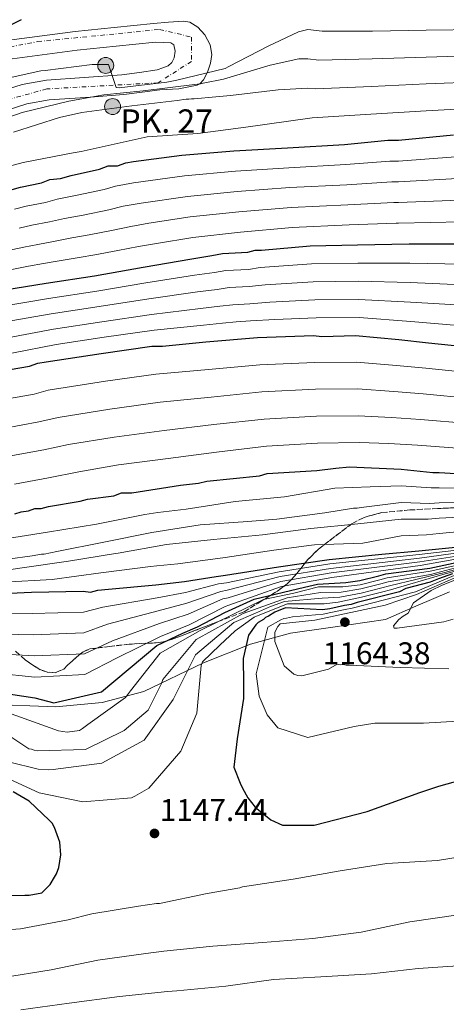
# Model space of a CAD drawing. Units: metres. Extents: x 579972 to 583402, y 4745091 to 4747444.
# Drawn here: x 581861 to 581997, y 4745896 to 4746212 of the extents above; entities that cross this region are included whole.
import ezdxf

# ---------------------------------------------------------------- set-up
doc = ezdxf.new("R2010")
doc.units = ezdxf.units.M
doc.header["$MEASUREMENT"] = 0
doc.linetypes.add('DGN Style 3', pattern=[2.435891, 1.739922, -0.695969])
doc.linetypes.add('DGN Style 4', pattern=[2.785615, 1.391938, -0.695969, 0.00174, -0.695969])
for name, color, linetype, lineweight in [('Barranco lineal', 142, 'DGN Style 3', 13), ('Boca de túnel', 1, 'Continuous', 0), ('Carretera', 9, 'Continuous', 0), ('Cota de punto acotado terreno', 7, 'Continuous', 0), ('Curva de nivel directora', 30, 'Continuous', 30), ('Curva de nivel intermedia', 30, 'Continuous', 0), ('Eje de carretera', 7, 'DGN Style 4', 0), ('Hito kilométrico (PK) carretera', 7, 'Continuous', 0), ('Límite de municipio', 7, 'Continuous', 0), ('Línea blanca (vial)', 7, 'Continuous', 13), ('Punto acotado terreno (símbolo)', 7, 'Continuous', 0), ('Texto de Punto Kilométrico carretera', 7, 'Continuous', 0), ('Zona arbolada', 92, 'DGN Style 3', 0)]:
    doc.layers.add(name, color=color, linetype=linetype, lineweight=lineweight)
doc.styles.add('Style-Arial', font='arial.ttf')

# ---------------------------------------------------------------- blocks, each defined once
blk = doc.blocks.new('5PATER')
at = {"layer": 'Barranco lineal', "linetype": 'Continuous', "lineweight": 0}
h = blk.add_hatch(color=51, dxfattribs=at)
edge = h.paths.add_edge_path()
edge.add_ellipse((0, 0), major_axis=(-0.11, -0.111), ratio=0.999422, start_angle=0, end_angle=360)
blk = doc.blocks.new('5HITCA')
at = {"layer": 'Boca de túnel', "linetype": 'Continuous', "lineweight": 0}
h = blk.add_hatch(color=1, dxfattribs=at)
edge = h.paths.add_edge_path()
edge.add_arc((0, 0), 0.256, 0, 360)
at = {"layer": 'Boca de túnel', "color": 7, "linetype": 'Continuous', "lineweight": 0}
blk.add_circle((0, 0), 0.256, dxfattribs=at)

msp = doc.modelspace()

# ---------------------------------------------------------------- linework, layer by layer
at = {"layer": 'Carretera', "color": 9, "linetype": 'Continuous', "lineweight": 0}
for points in [[(581857.14, 4746205, 974.59), (581878.21, 4746207.86, 976.01), (581890.75, 4746209.14, 977.13), (581903.3, 4746210.42, 978.25), (581908.13, 4746210.76, 978.19), (581912.96, 4746211.11, 978.12), (581914.89, 4746210.85, 978.26), (581917.45, 4746209.25, 978.53), (581919.74, 4746206.71, 978.84), (581921.47, 4746203.6, 979.16), (581921.95, 4746200.44, 979.45), (581921.53, 4746197.64, 979.71), (581920.6, 4746194.84, 979.98), (581920.49, 4746194.64, 980), (581919.27, 4746192.36, 983.44), (581918.24, 4746191.15, 984.98), (581918.09, 4746191.06, 985), (581917.32, 4746190.6, 985.02), (581911.45, 4746189.46, 985.15), (581905.35, 4746189.17, 985.22), (581899.67, 4746188.4, 985.23), (581893.81, 4746187.61, 985.19), (581883.05, 4746186.8, 985), (581881.59, 4746186.69, 984.96), (581869.89, 4746185.92, 984.67), (581862.82, 4746184.67, 984.48), (581852.43, 4746181.34, 984.21)], [(581850.39, 4746187.4, 981.41), (581861.27, 4746190.9, 981.23), (581869.12, 4746192.28, 981.07), (581881.14, 4746193.06, 980.8), (581893.14, 4746193.97, 980.11), (581898.82, 4746194.74, 979.62), (581904.49, 4746195.51, 979.12), (581906.27, 4746196.19, 978.74), (581908.05, 4746196.87, 978.37), (581909.21, 4746197.94, 978.18), (581909.91, 4746199.41, 978.12), (581910.27, 4746201.5, 978.1), (581909.82, 4746203.57, 978.1), (581908.89, 4746204.15, 978.12), (581906.4, 4746204.28, 978.19), (581903.91, 4746204.41, 978.25), (581891.37, 4746203.13, 977.13), (581878.93, 4746201.86, 976.01), (581858.09, 4746199.03, 974.59)]]:
    msp.add_polyline3d(points, dxfattribs=at)
at = {"layer": 'Curva de nivel directora', "color": 30, "linetype": 'Continuous', "lineweight": 30, "flags": 128}
for points, elevation in [([(581854.01, 4746208.24), (581861.1, 4746211.63)], 975), ([(581857.36, 4746157.02), (581860.74, 4746158.04), (581867.49, 4746159.39), (581870.19, 4746160.41), (581873.57, 4746160.75), (581876.95, 4746161.76), (581886.07, 4746163.8), (581888.77, 4746164.81), (581891.81, 4746164.82), (581894.51, 4746165.83), (581896.88, 4746166.17), (581912.42, 4746168.21), (581928.97, 4746169.58), (581946.2, 4746170.6), (581964.44, 4746171.63), (581978.29, 4746172.99), (581981.67, 4746172.99), (581999.24, 4746174.7)], 1000), ([(581852.38, 4746124.56), (581868.93, 4746127.28), (581884.47, 4746129.65), (581900.01, 4746132.37), (581915.54, 4746135.09), (581921.96, 4746136.1), (581925.34, 4746136.78), (581933.45, 4746137.13), (581935.81, 4746137.8), (581937.84, 4746137.8), (581953.38, 4746139.17), (581968.58, 4746139.52), (581985.14, 4746139.87), (582002.03, 4746139.88)], 1025), ([(581851.77, 4746098.63), (581863.59, 4746100.67), (581866.29, 4746101.68), (581869, 4746102.02), (581886.56, 4746104.74), (581902.78, 4746107.12), (581906.16, 4746107.12), (581920.01, 4746108.48), (581936.56, 4746109.85), (581954.47, 4746110.54), (581957.17, 4746110.2), (581967.98, 4746110.55), (581981.83, 4746109.21), (581991.29, 4746108.2), (582006.83, 4746106.52)], 1050), ([(581858.9, 4746053.38), (581860.93, 4746054.06), (581863.29, 4746054.4), (581865.32, 4746055.08), (581867.35, 4746055.08), (581869.71, 4746055.76), (581879.85, 4746057.45), (581882.21, 4746058.13), (581890.66, 4746059.15), (581893.02, 4746060.17), (581896.4, 4746060.17), (581911.94, 4746062.54), (581917.68, 4746063.22), (581920.38, 4746063.9), (581937.27, 4746065.61), (581939.64, 4746066.28), (581955.52, 4746067.31), (581961.6, 4746067.99), (581966.04, 4746068.46), (581982.54, 4746067.67), (581992.68, 4746066.66), (581994.71, 4746066.66), (582010.59, 4746065.66)], 1075), ([(581848.02, 4746027.59), (581864.23, 4746028.28), (581880.79, 4746028.63), (581883.15, 4746028.3), (581885.51, 4746028.97), (581888.89, 4746029.31), (581904.09, 4746030.68), (581913.22, 4746031.7), (581923.35, 4746033.39), (581926.39, 4746033.73), (581943.28, 4746036.45), (581959.49, 4746038.83), (581976.39, 4746040.53), (581988.21, 4746041.55), (582002.06, 4746042.92)], 1100), ([(581849.8, 4745996.82), (581865.34, 4745994.47), (581871.43, 4745992.95), (581886.71, 4745996.43), (581904.39, 4746011.21), (581912.7, 4746015.23), (581917.36, 4746017.25), (581926.12, 4746021.83), (581935.51, 4746026.12), (581951.63, 4746029.88), (581955.77, 4746030.85), (581964.89, 4746031.46), (581969.37, 4746032.05), (581975.37, 4746033.58), (581977.65, 4746034.25), (581991.69, 4746036.02), (582006.09, 4746039.14)], 1125), ([(581998.93, 4746034.22), (581994.45, 4746032.62), (581991.8, 4746031.56), (581984.04, 4746029.5), (581982.03, 4746028.41), (581968.52, 4746025.02), (581966.5, 4746024.35), (581964.47, 4746024.01), (581959.74, 4746022.99), (581957.38, 4746022.65), (581945.55, 4746023.32), (581942.17, 4746021.96), (581940.15, 4746020.61), (581939.13, 4746020.27), (581938.46, 4746019.59)], 1150), ([(581938.46, 4746019.59), (581936.77, 4746018.58), (581936.1, 4746017.9), (581933.73, 4746014.52), (581932.05, 4746007.09), (581932.06, 4745999.32), (581932.06, 4745994.25), (581930.04, 4745981.41), (581929.04, 4745972.29), (581931.07, 4745967.22), (581931.74, 4745965.53), (581933.44, 4745962.49), (581935.8, 4745959.46), (581940.87, 4745955.41), (581944.59, 4745953.72), (581946.62, 4745953.72), (581954.73, 4745953.73), (581971.62, 4745958.13), (581988.5, 4745964.23), (581994.58, 4745966.26), (582009.11, 4745970.32)], 1150), ([(581845.62, 4745931.01), (581862.17, 4745931.36), (581863.53, 4745931.36), (581867.58, 4745932.04), (581869.61, 4745934.07), (581870.28, 4745934.74), (581871.63, 4745937.11), (581872.3, 4745938.12), (581872.98, 4745940.15), (581873.65, 4745944.2), (581873.31, 4745948.26), (581871.62, 4745952.99), (581870.94, 4745954.34), (581869.93, 4745955.35), (581863.5, 4745961.43), (581858.43, 4745964.46)], 1150)]:
    msp.add_lwpolyline(points, dxfattribs=dict(at, elevation=elevation))
at = {"layer": 'Curva de nivel intermedia', "color": 30, "linetype": 'Continuous', "lineweight": 0, "flags": 128}
for points, elevation in [([(581852.21, 4746191.9), (581867.24, 4746195.21), (581868.68, 4746195.38), (581883.71, 4746197.25), (581888.95, 4746197.25), (581889.2, 4746196.33), (581891.32, 4746189.91), (581892.33, 4746189.74), (581907.53, 4746191.61), (581910.74, 4746192.29), (581926.19, 4746196.02), (581927.38, 4746196.61), (581940.04, 4746203.12), (581949.75, 4746207.69), (581952.66, 4746208.42), (581957.32, 4746207.88), (581973.41, 4746207.91), (581990.5, 4746208.21), (582007.73, 4746208.46)], 980), ([(581847.13, 4746177), (581861.31, 4746181.91), (581876.26, 4746185.56), (581887.41, 4746187.59), (581899.99, 4746188.87), (581916.46, 4746190.91), (581918.32, 4746191.08), (581919.25, 4746191.33), (581925.75, 4746192.6), (581940.61, 4746197.01), (581949.82, 4746199.04), (581950.74, 4746199.04), (581952.67, 4746199.05), (581956.24, 4746198.66), (581973.22, 4746199.04), (581990.51, 4746199.62), (582007.74, 4746200.11)], 985), ([(581858.57, 4746175.61), (581873.26, 4746180.27), (581880.35, 4746181.88), (581896.4, 4746184), (581910.84, 4746185.7), (581913.8, 4746186.13), (581914.64, 4746186.13), (581915.49, 4746186.3), (581916.33, 4746186.3), (581923.26, 4746186.9), (581927.99, 4746187.32), (581943.19, 4746189.19), (581952.68, 4746189.69), (581955.17, 4746189.43), (581973.03, 4746190.17), (581990.52, 4746191.03), (582007.75, 4746191.75)], 990), ([(581849.56, 4746162.64), (581861.63, 4746165.86), (581877.59, 4746168.99), (581880.13, 4746169.42), (581901.32, 4746174.08), (581917.45, 4746175.19), (581931.3, 4746176.98), (581932.15, 4746177.06), (581954.09, 4746180.21), (581972.84, 4746181.31), (581990.52, 4746182.44), (582007.75, 4746183.4)], 995), ([(581858.85, 4746150.94), (581862.58, 4746151.92), (581868.75, 4746153.12), (581872.54, 4746154.18), (581878.86, 4746155.41), (581887.52, 4746157.28), (581891.2, 4746158.36), (581896.94, 4746159.37), (581913.28, 4746161.62), (581929.51, 4746163.07), (581946.58, 4746164.22), (581964.81, 4746165.2), (581978.95, 4746166.35), (581981.68, 4746166.35), (581999.91, 4746167.75)], 1005), ([(581860.35, 4746144.85), (581864.42, 4746145.79), (581870.01, 4746146.84), (581874.88, 4746147.95), (581880.77, 4746149.06), (581888.98, 4746150.76), (581893.63, 4746151.9), (581899.37, 4746152.91), (581914.15, 4746155.04), (581930.04, 4746156.57), (581946.96, 4746157.84), (581965.17, 4746158.76), (581979.6, 4746159.71), (581981.68, 4746159.71), (582000.59, 4746160.8)], 1010), ([(581845.57, 4746135.38), (581861.84, 4746138.77), (581866.26, 4746139.68), (581871.27, 4746140.57), (581877.22, 4746141.72), (581882.68, 4746142.71), (581890.43, 4746144.24), (581896.06, 4746145.44), (581901.8, 4746146.45), (581915.01, 4746148.45), (581930.58, 4746150.06), (581947.34, 4746151.46), (581965.53, 4746152.33), (581980.25, 4746153.07), (581981.68, 4746153.08), (582001.26, 4746153.85)], 1015), ([(581847.16, 4746129.52), (581863.34, 4746132.69), (581868.11, 4746133.55), (581872.53, 4746134.29), (581879.56, 4746135.49), (581884.59, 4746136.36), (581891.88, 4746137.72), (581898.49, 4746138.99), (581904.23, 4746139.99), (581915.88, 4746141.86), (581931.12, 4746143.55), (581947.72, 4746145.08), (581965.89, 4746145.9), (581980.91, 4746146.43), (581981.69, 4746146.44), (582001.93, 4746146.9)], 1020), ([(581853.79, 4746119.64), (581869.74, 4746122.35), (581885.22, 4746124.72), (581900.89, 4746127.32), (581916.47, 4746129.77), (581922.82, 4746130.68), (581926.44, 4746131.3), (581933.68, 4746131.64), (581937.4, 4746132.27), (581953.89, 4746133.41), (581968.72, 4746133.7), (581985.27, 4746133.65), (582002.03, 4746133.31)], 1030), ([(581855.19, 4746114.72), (581870.55, 4746117.42), (581885.98, 4746119.79), (581901.77, 4746122.27), (581917.4, 4746124.45), (581923.68, 4746125.26), (581927.55, 4746125.82), (581933.92, 4746126.15), (581938.99, 4746126.73), (581954.39, 4746127.64), (581968.85, 4746127.88), (581985.4, 4746127.43), (582002.04, 4746126.74)], 1035), ([(581856.6, 4746109.8), (581871.35, 4746112.5), (581886.73, 4746114.85), (581902.65, 4746117.22), (581918.33, 4746119.13), (581924.54, 4746119.84), (581928.65, 4746120.34), (581934.15, 4746120.66), (581940.58, 4746121.2), (581954.9, 4746121.88), (581968.99, 4746122.06), (581985.53, 4746121.22), (582002.04, 4746120.18)], 1040), ([(581858.01, 4746104.87), (581872.16, 4746107.57), (581887.49, 4746109.92), (581903.54, 4746112.17), (581919.26, 4746113.82), (581925.4, 4746114.42), (581929.75, 4746114.86), (581934.38, 4746115.17), (581942.16, 4746115.66), (581955.4, 4746116.12), (581969.12, 4746116.24), (581985.66, 4746115), (582002.05, 4746113.61)], 1045), ([(581853.53, 4746089.69), (581865.13, 4746091.74), (581869.57, 4746092.98), (581887.94, 4746095.83), (581904.1, 4746098.12), (581920.88, 4746099.65), (581937.28, 4746101.14), (581954.8, 4746101.9), (581968.25, 4746101.97), (581981.03, 4746100.9), (581990.42, 4746100.01), (582005.96, 4746098.45)], 1055), ([(581855.29, 4746080.75), (581866.67, 4746082.81), (581872.84, 4746084.28), (581889.32, 4746086.91), (581905.41, 4746089.13), (581921.74, 4746090.81), (581937.99, 4746092.43), (581955.13, 4746093.27), (581968.53, 4746093.39), (581980.22, 4746092.59), (581989.55, 4746091.81), (582005.09, 4746090.38)], 1060), ([(581857.05, 4746071.82), (581868.2, 4746073.88), (581876.11, 4746075.58), (581890.7, 4746077.99), (581906.73, 4746080.14), (581922.61, 4746081.97), (581938.71, 4746083.73), (581955.46, 4746084.64), (581968.8, 4746084.81), (581979.42, 4746084.28), (581988.68, 4746083.62), (582004.22, 4746082.31)], 1065), ([(581858.81, 4746062.88), (581869.74, 4746064.95), (581879.38, 4746066.88), (581892.08, 4746069.08), (581908.05, 4746071.14), (581923.48, 4746073.14), (581939.43, 4746075.02), (581955.79, 4746076.01), (581969.08, 4746076.23), (581978.61, 4746075.97), (581987.81, 4746075.43), (582003.35, 4746074.24)], 1070), ([(581853.81, 4746045.06), (581869.35, 4746047.52), (581885.06, 4746050.15), (581900.51, 4746053.2), (581904.65, 4746053.88), (581913.77, 4746054.9), (581929.48, 4746057.37), (581945.19, 4746058.81), (581961.34, 4746061.6), (581972.62, 4746062.07), (581982.55, 4746062.35), (581992.19, 4746061.68), (581994.71, 4746061.77), (582010.32, 4746061.37)], 1080), ([(581848.78, 4746037.82), (581864.49, 4746039.94), (581867.44, 4746040.45), (581868.37, 4746040.54), (581872.34, 4746041.3), (581887.46, 4746044.36), (581902.83, 4746047.41), (581918.28, 4746049.87), (581933.48, 4746050.98), (581942.77, 4746051.75), (581958.14, 4746053.7), (581967.26, 4746055.23), (581968.45, 4746055.23), (581969.71, 4746055.48), (581982.55, 4746057.03), (581991.69, 4746056.7), (581994.71, 4746056.88), (582010.05, 4746057.09)], 1085), ([(581845.5, 4746033.78), (581860.54, 4746035.99), (581876.16, 4746038.28), (581891.19, 4746040.74), (581892.04, 4746040.83), (581907.49, 4746043.54), (581922.52, 4746045.24), (581938.23, 4746046.69), (581953.69, 4746048.73), (581968.64, 4746050.26), (581982.56, 4746051.71), (581991.2, 4746051.72), (581994.71, 4746051.98), (582009.77, 4746052.8)], 1090), ([(581855.47, 4746031.53), (581870.92, 4746032.39), (581886.46, 4746034.51), (581902.34, 4746036.55), (581904.37, 4746036.81), (581911.12, 4746037.4), (581926.24, 4746039.44), (581941.78, 4746041.82), (581953.86, 4746043.35), (581954.79, 4746043.52), (581970.24, 4746044.04), (581982.56, 4746046.39), (581990.7, 4746046.73), (581994.72, 4746047.09), (582009.5, 4746048.51)], 1095), ([(581849.25, 4746021.31), (581864.52, 4746021.5), (581880.93, 4746021.95), (581887.07, 4746023.55), (581904.47, 4746026.54), (581913.6, 4746028.24), (581924.07, 4746030.98), (581926.66, 4746031.34), (581943.53, 4746034.88), (581959.71, 4746037.38), (581988.31, 4746040.37), (582002.15, 4746042)], 1105), ([(581850.49, 4746015.02), (581864.81, 4746014.72), (581881.07, 4746015.28), (581888.62, 4746018.13), (581904.84, 4746022.4), (581913.99, 4746024.78), (581924.8, 4746028.57), (581926.93, 4746028.94), (581943.79, 4746033.3), (581959.92, 4746035.94), (581988.41, 4746039.19), (582002.24, 4746041.09)], 1110), ([(581851.73, 4746008.73), (581865.09, 4746007.95), (581881.21, 4746008.6), (581890.18, 4746012.71), (581905.21, 4746018.26), (581914.38, 4746021.32), (581925.53, 4746026.16), (581927.19, 4746026.55), (581944.04, 4746031.73), (581960.13, 4746034.5), (581988.52, 4746038.01), (582002.33, 4746040.18)], 1115), ([(581852.97, 4746002.44), (581865.38, 4746001.17), (581881.35, 4746001.92), (581891.73, 4746007.29), (581905.58, 4746014.12), (581914.76, 4746017.86), (581926.25, 4746023.75), (581927.46, 4746024.15), (581944.29, 4746030.15), (581960.34, 4746033.06), (581988.62, 4746036.83), (582002.42, 4746039.27)], 1120), ([(581852.99, 4745970.37), (581866.76, 4745964.13), (581880.7, 4745961.19), (581896.24, 4745962.46), (581897.34, 4745963.06), (581901.81, 4745965.59), (581912.02, 4745977.43), (581917.17, 4745989.59), (581918.59, 4746004.88), (581919.01, 4746005.98), (581924.49, 4746011.31), (581929.42, 4746015.98), (581935.47, 4746020.35), (581936.23, 4746020.69), (581946.13, 4746024.56), (581957.88, 4746024.6), (581962.44, 4746025.1), (581969.83, 4746026.71), (581976.67, 4746028.43), (581979.18, 4746029.08), (581995.87, 4746034), (582006.97, 4746036.98)], 1145), ([(581856.57, 4745989.79), (581872.87, 4745983.97), (581875.66, 4745983.55), (581879.63, 4745984.06), (581880.56, 4745984.65), (581882.25, 4745986.01), (581894.4, 4745994.63), (581895.92, 4745996.74), (581905.48, 4746008.83), (581918.2, 4746016.1), (581938.46, 4746025.93), (581948.19, 4746028.04), (581956.15, 4746030), (581963.86, 4746029.99), (581969.48, 4746030.72), (581975.69, 4746032.29), (581978.03, 4746032.96), (581991.81, 4746035.02), (582006.28, 4746038.26)], 1130), ([(581856.94, 4745974), (581866.41, 4745971.64), (581869.7, 4745971.48), (581871.22, 4745971.56), (581886.76, 4745973.6), (581900.35, 4745980.96), (581909.55, 4745993.97), (581916.8, 4746008.25), (581928.96, 4746018.63), (581935.9, 4746021.65), (581940.79, 4746023.78), (581945.22, 4746025.34), (581957.3, 4746026.4), (581962.91, 4746026.73), (581969.71, 4746028.05), (581976.35, 4746029.72), (581978.8, 4746030.38), (581996.51, 4746034.64), (582006.52, 4746037.44)], 1140), ([(581905.82, 4745999.12), (581906.32, 4746000.39), (581916.99, 4746013.13), (581931.97, 4746021.46), (581946.04, 4746026.57), (581948.78, 4746026.99), (581956.73, 4746028.2), (581963.38, 4746028.36), (581969.6, 4746029.38), (581976.02, 4746031.01), (581978.41, 4746031.67), (581991.94, 4746034.01), (582006.38, 4746037.8)], 1135), ([(581999.48, 4746033.71), (581987.1, 4746028.45), (581966.88, 4746023.19), (581964.68, 4746022.76), (581960, 4746021.77), (581957.57, 4746021.33), (581947.83, 4746020.45), (581945.89, 4746020.02), (581945.05, 4746019.85), (581944.03, 4746019.43), (581939.9, 4746017.15), (581936.11, 4746002.19), (581937.13, 4745995.02), (581939.67, 4745989.02), (581943.05, 4745984.88), (581952.68, 4745981.85), (581967.46, 4745985.33), (581974.13, 4745986.43), (581989.67, 4745986.44), (582002.59, 4745987.13)], 1155), ([(581999.67, 4746032.95), (581987.5, 4746027.58), (581977.45, 4746024.19), (581954.97, 4746019.42), (581943.87, 4746018.16), (581943.11, 4746017.32), (581942.18, 4746015.54), (581942.09, 4746014.7), (581942.1, 4746012.59), (581945.14, 4746004.74), (581948.19, 4746002.12), (581949.45, 4746001.7), (581950.72, 4746001.53), (581959.25, 4746003.73), (581962.03, 4746005.26), (581963.13, 4746005.09), (581964.06, 4746005.17), (581964.91, 4746005), (581965.92, 4746005), (581982.22, 4746004.17), (581997.76, 4746003.76)], 1160), ([(582003.74, 4746033.75), (581995.71, 4746030.54), (581992.17, 4746028.84), (581986.51, 4746024.95), (581984.74, 4746021.66), (581983.22, 4746020.64), (581981.79, 4746019.63), (581980.1, 4746017.6), (581980.35, 4746016.76), (581981.28, 4746016.76), (581996.15, 4746018.8), (581999.19, 4746019.64)], 1165), ([(581850.16, 4745986.91), (581863.43, 4745978.14), (581864.28, 4745978.06), (581865.12, 4745977.72), (581866.05, 4745977.55), (581881.59, 4745977.99), (581893.92, 4745984.08), (581901.6, 4745990.59), (581905.82, 4745999.12)], 1135), ([(582009.18, 4745944.84), (581994.14, 4745942.38), (581977.93, 4745941.43), (581963.06, 4745939.14), (581947.95, 4745936.43), (581931.82, 4745933.97), (581930.89, 4745933.71), (581920.5, 4745931.85), (581905.22, 4745928.71), (581904.29, 4745928.62), (581898.46, 4745927.77), (581883.6, 4745925.31), (581876, 4745923.45), (581860.71, 4745920.57), (581846.78, 4745919.63)], 1145), ([(582000.83, 4745925.03), (581985.37, 4745922.74), (581969.75, 4745919.52), (581954.29, 4745917.48), (581938.25, 4745916.2), (581922.28, 4745915.01), (581906.58, 4745913.39), (581900.83, 4745912.63), (581885.46, 4745910.5), (581870.52, 4745907.45), (581854.64, 4745904.82)], 1140), ([(582003.77, 4745908.9), (581987.98, 4745907.87), (581973.03, 4745906.09), (581956.82, 4745905.23), (581941.7, 4745904.37), (581926.41, 4745902.17), (581910.79, 4745900.72), (581907.83, 4745900.46), (581892.46, 4745898.85), (581876.33, 4745896.72), (581860.88, 4745894.6)], 1135)]:
    msp.add_lwpolyline(points, dxfattribs=dict(at, elevation=elevation))
at = {"layer": 'Eje de carretera', "color": 7, "linetype": 'DGN Style 4', "lineweight": 0}
msp.add_polyline3d([(581575.12, 4746178.78, 959.82), (581660.94, 4746182.19, 964.48), (581731.52, 4746184.62, 968.42), (581769.55, 4746186.08, 970.43), (581866.25, 4746204.58, 975.19), (581905.26, 4746208.48, 978.22), (581915.5, 4746206.04, 978.5), (581915.5, 4746198.24, 978.93), (581904.77, 4746191.41, 979.99), (581869.17, 4746189.46, 982.63), (581848.21, 4746183.6, 982.64), (581776.05, 4746160.18, 986.79), (581711.34, 4746140.72, 988.45), (581672.34, 4746132.92, 993.07), (581594.81, 4746119.74, 995.93)], dxfattribs=at)
at = {"layer": 'Límite de municipio', "color": 7, "linetype": 'Continuous', "lineweight": 0}
msp.add_polyline3d([(581997.96, 4746028.49, 1167.96), (581987.19, 4746023.88, 1165.45), (581977.55, 4746019.59, 1163.52), (581959.91, 4746016.98, 1162.61), (581947.19, 4746015.18, 1160.18), (581934.31, 4746011.71, 1151.09), (581919.31, 4746005.69, 1145.13), (581900.18, 4745996.49, 1132.52), (581886.93, 4745993, 1127.47), (581872.02, 4745991.57, 1125.74), (581849.71, 4745992.49, 1129.44)], dxfattribs=at)
at = {"layer": 'Línea blanca (vial)', "color": 7, "linetype": 'Continuous', "lineweight": 13}
for points in [[(581857.14, 4746205, 974.59), (581878.21, 4746207.86, 976.01), (581890.75, 4746209.14, 977.13), (581903.3, 4746210.42, 978.25), (581908.13, 4746210.76, 978.19), (581912.96, 4746211.11, 978.12), (581914.89, 4746210.85, 978.26), (581917.45, 4746209.25, 978.53), (581919.74, 4746206.71, 978.84), (581921.47, 4746203.6, 979.16), (581921.95, 4746200.44, 979.45)], [(581858.09, 4746199.03, 974.59), (581878.93, 4746201.86, 976.01), (581891.37, 4746203.13, 977.13), (581903.91, 4746204.41, 978.25), (581906.4, 4746204.28, 978.19), (581908.89, 4746204.15, 978.12), (581909.82, 4746203.57, 978.1), (581910.27, 4746201.5, 978.1), (581909.91, 4746199.41, 978.12), (581909.21, 4746197.94, 978.18), (581908.05, 4746196.87, 978.37), (581906.27, 4746196.19, 978.74), (581904.49, 4746195.51, 979.12), (581898.82, 4746194.74, 979.62), (581893.14, 4746193.97, 980.11), (581881.14, 4746193.06, 980.8), (581869.12, 4746192.28, 981.07), (581861.27, 4746190.9, 981.23), (581850.39, 4746187.4, 981.41)], [(581921.95, 4746200.44, 979.45), (581921.53, 4746197.64, 979.71), (581920.6, 4746194.84, 979.98), (581920.49, 4746194.64, 980), (581919.27, 4746192.36, 983.44), (581918.24, 4746191.15, 984.98), (581918.09, 4746191.06, 985), (581917.32, 4746190.6, 985.02), (581911.45, 4746189.46, 985.15), (581905.35, 4746189.17, 985.22), (581899.67, 4746188.4, 985.23), (581893.81, 4746187.61, 985.19), (581883.05, 4746186.8, 985), (581881.59, 4746186.69, 984.96), (581869.89, 4746185.92, 984.67), (581862.82, 4746184.67, 984.48), (581852.43, 4746181.34, 984.21)]]:
    msp.add_polyline3d(points, dxfattribs=at)
at = {"layer": 'Zona arbolada', "color": 92, "linetype": 'DGN Style 3', "lineweight": 0}
for points in [[(582000.13, 4746055.36, 1094.26), (581994.21, 4746055.12, 1095.15), (581985.28, 4746054.65, 1097.86), (581976.4, 4746053.81, 1101.34), (581970.68, 4746052.27, 1103.79), (581966.76, 4746050.26, 1105.65), (581956.07, 4746042.1, 1111.41), (581952.71, 4746038.75, 1102.51), (581951.87, 4746037.71, 1100), (581950.45, 4746035.95, 1105), (581949.01, 4746034.16, 1110), (581948.45, 4746033.47, 1111.82), (581947.32, 4746032.29, 1115), (581946.03, 4746030.96, 1118.28), (581945.17, 4746030.31, 1120), (581943.02, 4746028.7, 1122.75), (581940.88, 4746027.38, 1125), (581938.58, 4746025.95, 1130), (581937.65, 4746025.38, 1130.54), (581932.28, 4746022.06, 1131.54), (581923.82, 4746018.83, 1130), (581920.69, 4746017.63, 1129.39), (581909.1, 4746013.19, 1125.98), (581907.56, 4746012.74, 1125), (581906.53, 4746012.45, 1124.25), (581903.99, 4746012.08, 1122.28), (581901.23, 4746011.97, 1120), (581898.92, 4746011.89, 1118.05), (581895.53, 4746011.67, 1117.2), (581889.19, 4746010.94, 1117.31), (581882.99, 4746010.16, 1117.46), (581880.79, 4746009.26, 1117.54), (581878.67, 4746007.55, 1117.65), (581874.57, 4746003.73, 1117.83), (581871.83, 4746002.53, 1117.85), (581869.37, 4746002.73, 1117.39), (581866.94, 4746003.55, 1116.24), (581862.2, 4746006.66, 1112.85), (581859.14, 4746009.49, 1110.58)], [(581859.14, 4746009.49, 1110.58), (581862.2, 4746006.66, 1112.85), (581866.94, 4746003.55, 1116.24), (581869.37, 4746002.73, 1117.39), (581871.83, 4746002.53, 1117.85), (581874.57, 4746003.73, 1117.83), (581878.67, 4746007.55, 1117.65), (581880.79, 4746009.26, 1117.54), (581882.99, 4746010.16, 1117.46), (581889.19, 4746010.94, 1117.31), (581895.53, 4746011.67, 1117.2), (581898.92, 4746011.89, 1118.05), (581901.23, 4746011.97, 1120), (581903.99, 4746012.08, 1122.28), (581906.53, 4746012.45, 1124.25), (581907.56, 4746012.74, 1125), (581909.1, 4746013.19, 1125.98), (581920.69, 4746017.63, 1129.39), (581923.82, 4746018.83, 1130), (581932.28, 4746022.06, 1131.54), (581937.65, 4746025.38, 1130.54), (581938.58, 4746025.95, 1130), (581940.88, 4746027.38, 1125), (581943.02, 4746028.7, 1122.75), (581945.17, 4746030.31, 1120), (581946.03, 4746030.96, 1118.28), (581947.32, 4746032.29, 1115), (581948.45, 4746033.47, 1111.82), (581949.01, 4746034.16, 1110), (581950.45, 4746035.95, 1105), (581951.87, 4746037.71, 1100), (581952.71, 4746038.75, 1102.51), (581956.07, 4746042.1, 1111.41), (581966.76, 4746050.26, 1105.65), (581970.68, 4746052.27, 1103.79), (581976.4, 4746053.81, 1101.34), (581985.28, 4746054.65, 1097.86), (581994.21, 4746055.12, 1095.15), (582000.13, 4746055.36, 1094.26)]]:
    msp.add_polyline3d(points, dxfattribs=at)

# ---------------------------------------------------------------- block references
at = {"layer": 'Hito kilométrico (PK) carretera', "color": 7, "linetype": 'Continuous', "lineweight": 0, "xscale": 10, "yscale": 10, "zscale": 10}
for p in [(581888.01, 4746196.95, 980.04), (581890.23, 4746183.79, 989.3)]:
    msp.add_blockref('5HITCA', p, dxfattribs=at)
at = {"layer": 'Punto acotado terreno (símbolo)', "color": 7, "linetype": 'Continuous', "lineweight": 0, "xscale": 10, "yscale": 10, "zscale": 10}
for p in [(581964.54, 4746018.73, 1164.38), (581903.63, 4745951.09, 1147.44)]:
    msp.add_blockref('5PATER', p, dxfattribs=at)

# ---------------------------------------------------------------- texts
at = {"layer": 'Cota de punto acotado terreno', "color": 7, "linetype": 'Continuous', "lineweight": 0, "style": 'Style-Arial'}
for s, p in [('1164.38', (581957.48, 4746005.27, 1164.38)), ('1147.44', (581905.29, 4745955.09, 1147.44))]:
    msp.add_text(s, height=7, dxfattribs=at).set_placement(p)
at = {"layer": 'Texto de Punto Kilométrico carretera', "color": 7, "linetype": 'Continuous', "lineweight": 0, "style": 'Style-Arial'}
msp.add_text('PK. 27', height=7.5, dxfattribs=at).set_placement((581892.74, 4746175.39, 993.55))

doc.saveas('drawing.dxf')
